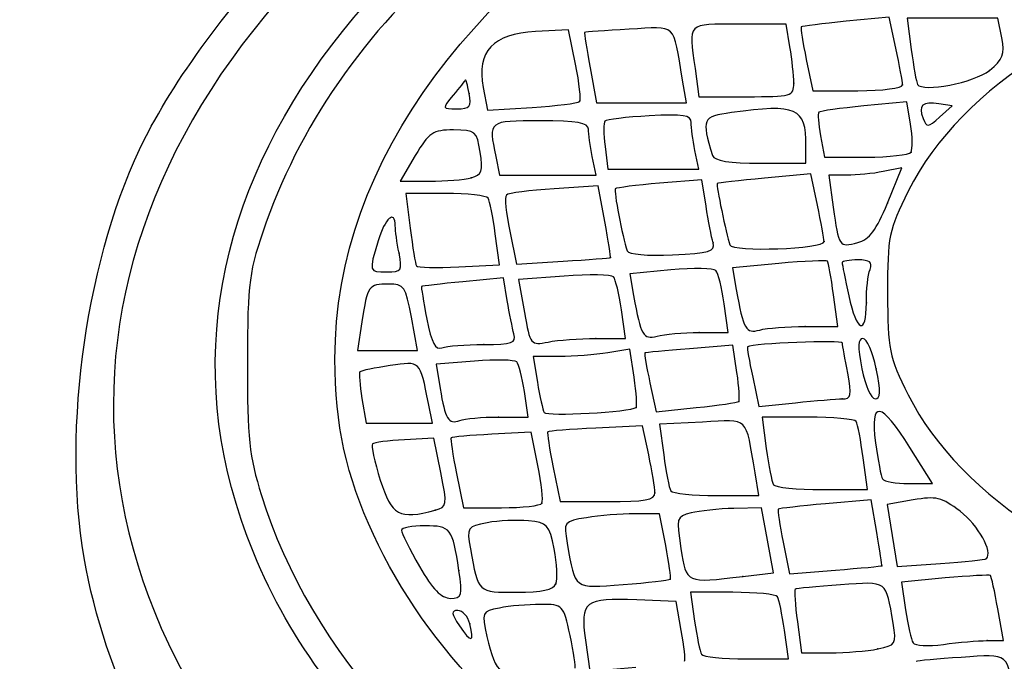
# Model space of a CAD drawing. Units: millimetres. Extents: x -81 to 291, y 0 to 204.
# Drawn here: x 227 to 232, y 194 to 198 of the extents above; entities that cross this region are included whole.
import ezdxf

# ---------------------------------------------------------------- set-up
doc = ezdxf.new("R2010")
doc.units = ezdxf.units.MM

# ---------------------------------------------------------------- blocks, each defined once
blk = doc.blocks.new('SE330')
at = {"color": 7, "linetype": 'Continuous'}
for p, q in [((230.6246, 194.5805), (230.4125, 194.589)), ((230.6532, 194.4237), (230.6246, 194.5805))]:
    blk.add_line(p, q, dxfattribs=at)
blk = doc.blocks.new('SE329')
blk.add_blockref('SE330', (0, 0))
blk = doc.blocks.new('SE332')
at = {"color": 7, "linetype": 'Continuous'}
for p, q in [((230.1346, 194.3711), (230.1577, 194.2027)), ((230.1577, 194.2027), (230.4077, 194.2245))]:
    blk.add_line(p, q, dxfattribs=at)
blk = doc.blocks.new('SE331')
blk.add_blockref('SE332', (0, 0))
blk = doc.blocks.new('SE342')
at = {"color": 7, "linetype": 'Continuous'}
for p, q in [((230.9315, 194.6295), (230.7027, 194.6295)), ((230.7027, 194.6295), (230.7252, 194.4744))]:
    blk.add_line(p, q, dxfattribs=at)
blk = doc.blocks.new('SE341')
blk.add_blockref('SE342', (0, 0))
blk = doc.blocks.new('SE344')
at = {"color": 7, "linetype": 'Continuous'}
for p, q in [((231.2335, 194.2702), (231.211, 194.4253)), ((231.0047, 194.2702), (231.2335, 194.2702))]:
    blk.add_line(p, q, dxfattribs=at)
blk = doc.blocks.new('SE343')
blk.add_blockref('SE344', (0, 0))
blk = doc.blocks.new('SE346')
at = {"color": 7, "linetype": 'Continuous'}
for p, q in [((231.281, 194.47), (231.3032, 194.3028)), ((231.3032, 194.3028), (231.4583, 194.3028))]:
    blk.add_line(p, q, dxfattribs=at)
blk = doc.blocks.new('SE345')
blk.add_blockref('SE346', (0, 0))
blk = doc.blocks.new('SE348')
at = {"color": 7, "linetype": 'Continuous'}
blk.add_point((231.7161, 194.3234), dxfattribs=at)
blk = doc.blocks.new('SE347')
blk.add_blockref('SE348', (0, 0))
blk = doc.blocks.new('SE350')
at = {"color": 7, "linetype": 'Continuous'}
for p, q in [((232.3967, 194.3682), (232.3656, 194.5397)), ((232.3077, 194.3682), (232.3967, 194.3682))]:
    blk.add_line(p, q, dxfattribs=at)
blk = doc.blocks.new('SE349')
blk.add_blockref('SE350', (0, 0))
blk = doc.blocks.new('SE352')
at = {"color": 7, "linetype": 'Continuous'}
for p, q in [((232.0807, 194.7069), (231.8443, 194.6849)), ((231.8443, 194.6849), (231.8668, 194.5347))]:
    blk.add_line(p, q, dxfattribs=at)
blk = doc.blocks.new('SE351')
blk.add_blockref('SE352', (0, 0))
blk = doc.blocks.new('SE354')
at = {"color": 7, "linetype": 'Continuous'}
blk.add_point((232.3077, 194.3682), dxfattribs=at)
blk = doc.blocks.new('SE353')
blk.add_blockref('SE354', (0, 0))
blk = doc.blocks.new('SE356')
at = {"color": 7, "linetype": 'Continuous'}
blk.add_point((229.5091, 194.4594), dxfattribs=at)
blk = doc.blocks.new('SE355')
blk.add_blockref('SE356', (0, 0))
blk = doc.blocks.new('SE432')
at = {"color": 7, "linetype": 'Continuous'}
blk.add_point((229.45, 194.7481), dxfattribs=at)
blk = doc.blocks.new('SE431')
blk.add_blockref('SE432', (0, 0))
blk = doc.blocks.new('SE434')
at = {"color": 7, "linetype": 'Continuous'}
blk.add_point((229.9751, 194.6758), dxfattribs=at)
blk = doc.blocks.new('SE433')
blk.add_blockref('SE434', (0, 0))
blk = doc.blocks.new('SE436')
at = {"color": 7, "linetype": 'Continuous'}
for p, q in [((230.5347, 195.0543), (230.4002, 195.0539)), ((230.5687, 194.8827), (230.5347, 195.0543))]:
    blk.add_line(p, q, dxfattribs=at)
blk = doc.blocks.new('SE435')
blk.add_blockref('SE436', (0, 0))
blk = doc.blocks.new('SE438')
at = {"color": 7, "linetype": 'Continuous'}
blk.add_point((230.5926, 194.7008), dxfattribs=at)
blk = doc.blocks.new('SE437')
blk.add_blockref('SE438', (0, 0))
blk = doc.blocks.new('SE444')
at = {"color": 7, "linetype": 'Continuous'}
for p, q in [((231.0878, 195.0869), (230.9381, 195.0831)), ((231.1197, 194.9111), (231.0878, 195.0869)), ((231.1516, 194.7352), (231.1197, 194.9111)), ((230.9863, 194.7153), (231.1516, 194.7352))]:
    blk.add_line(p, q, dxfattribs=at)
blk = doc.blocks.new('SE443')
blk.add_blockref('SE444', (0, 0))
blk = doc.blocks.new('SE446')
at = {"color": 7, "linetype": 'Continuous'}
blk.add_point((230.9863, 194.7153), dxfattribs=at)
blk = doc.blocks.new('SE445')
blk.add_blockref('SE446', (0, 0))
blk = doc.blocks.new('SE448')
at = {"color": 7, "linetype": 'Continuous'}
for p, q in [((231.6804, 195.1287), (231.4331, 195.1077)), ((231.7102, 194.9526), (231.6804, 195.1287))]:
    blk.add_line(p, q, dxfattribs=at)
blk = doc.blocks.new('SE447')
blk.add_blockref('SE448', (0, 0))
blk = doc.blocks.new('SE450')
at = {"color": 7, "linetype": 'Continuous'}
for p, q in [((231.2039, 194.8998), (231.2378, 194.7291)), ((231.2378, 194.7291), (231.4868, 194.7492))]:
    blk.add_line(p, q, dxfattribs=at)
blk = doc.blocks.new('SE449')
blk.add_blockref('SE450', (0, 0))
blk = doc.blocks.new('SE452')
at = {"color": 7, "linetype": 'Continuous'}
blk.add_point((231.7379, 194.773), dxfattribs=at)
blk = doc.blocks.new('SE451')
blk.add_blockref('SE452', (0, 0))
blk = doc.blocks.new('SE460')
at = {"color": 7, "linetype": 'Continuous'}
for p, q in [((231.9077, 195.1287), (231.7673, 195.1033)), ((231.7673, 195.1033), (231.7942, 194.9362)), ((231.7942, 194.9362), (231.8211, 194.7692)), ((231.8211, 194.7692), (232.0562, 194.7853))]:
    blk.add_line(p, q, dxfattribs=at)
blk = doc.blocks.new('SE459')
blk.add_blockref('SE460', (0, 0))
blk = doc.blocks.new('SE462')
at = {"color": 7, "linetype": 'Continuous'}
blk.add_point((232.3034, 194.8119), dxfattribs=at)
blk = doc.blocks.new('SE461')
blk.add_blockref('SE462', (0, 0))
blk = doc.blocks.new('SE468')
at = {"color": 7, "linetype": 'Continuous'}
for p, q in [((229.314, 195.4627), (229.1551, 195.4542)), ((229.3519, 195.2773), (229.314, 195.4627))]:
    blk.add_line(p, q, dxfattribs=at)
blk = doc.blocks.new('SE467')
blk.add_blockref('SE468', (0, 0))
blk = doc.blocks.new('SE470')
at = {"color": 7, "linetype": 'Continuous'}
blk.add_point((229.3213, 195.0735), dxfattribs=at)
blk = doc.blocks.new('SE469')
blk.add_blockref('SE470', (0, 0))
blk = doc.blocks.new('SE472')
at = {"color": 7, "linetype": 'Continuous'}
for p, q in [((229.8409, 195.4953), (229.6286, 195.4839)), ((229.8768, 195.3156), (229.8409, 195.4953))]:
    blk.add_line(p, q, dxfattribs=at)
blk = doc.blocks.new('SE471')
blk.add_blockref('SE472', (0, 0))
blk = doc.blocks.new('SE474')
at = {"color": 7, "linetype": 'Continuous'}
for p, q in [((229.4371, 195.2721), (229.4742, 195.0869)), ((229.4742, 195.0869), (229.6802, 195.0869))]:
    blk.add_line(p, q, dxfattribs=at)
blk = doc.blocks.new('SE473')
blk.add_blockref('SE474', (0, 0))
blk = doc.blocks.new('SE476')
at = {"color": 7, "linetype": 'Continuous'}
blk.add_point((229.8993, 195.1114), dxfattribs=at)
blk = doc.blocks.new('SE475')
blk.add_blockref('SE476', (0, 0))
blk = doc.blocks.new('SE480')
at = {"color": 7, "linetype": 'Continuous'}
for p, q in [((230.4432, 195.5292), (230.1911, 195.5168)), ((230.4769, 195.3718), (230.4432, 195.5292))]:
    blk.add_line(p, q, dxfattribs=at)
blk = doc.blocks.new('SE479')
blk.add_blockref('SE480', (0, 0))
blk = doc.blocks.new('SE482')
at = {"color": 7, "linetype": 'Continuous'}
for p, q in [((229.9598, 195.3047), (229.997, 195.1196)), ((229.997, 195.1196), (230.2538, 195.1196))]:
    blk.add_line(p, q, dxfattribs=at)
blk = doc.blocks.new('SE481')
blk.add_blockref('SE482', (0, 0))
blk = doc.blocks.new('SE484')
at = {"color": 7, "linetype": 'Continuous'}
blk.add_point((230.5107, 195.167), dxfattribs=at)
blk = doc.blocks.new('SE483')
blk.add_blockref('SE484', (0, 0))
blk = doc.blocks.new('SE488')
at = {"color": 7, "linetype": 'Continuous'}
for p, q in [((230.7675, 195.5497), (230.5357, 195.5387)), ((230.5357, 195.5387), (230.5578, 195.3719))]:
    blk.add_line(p, q, dxfattribs=at)
blk = doc.blocks.new('SE487')
blk.add_blockref('SE488', (0, 0))
blk = doc.blocks.new('SE490')
at = {"color": 7, "linetype": 'Continuous'}
for p, q in [((231.0734, 195.1523), (231.0523, 195.2748)), ((230.843, 195.1523), (231.0734, 195.1523))]:
    blk.add_line(p, q, dxfattribs=at)
blk = doc.blocks.new('SE489')
blk.add_blockref('SE490', (0, 0))
blk = doc.blocks.new('SE494')
at = {"color": 7, "linetype": 'Continuous'}
for p, q in [((231.3377, 195.577), (231.0903, 195.577)), ((231.0903, 195.577), (231.1129, 195.4074))]:
    blk.add_line(p, q, dxfattribs=at)
blk = doc.blocks.new('SE493')
blk.add_blockref('SE494', (0, 0))
blk = doc.blocks.new('SE496')
at = {"color": 7, "linetype": 'Continuous'}
for p, q in [((231.6603, 195.1849), (231.6372, 195.3565)), ((231.4141, 195.1849), (231.6603, 195.1849))]:
    blk.add_line(p, q, dxfattribs=at)
blk = doc.blocks.new('SE495')
blk.add_blockref('SE496', (0, 0))
blk = doc.blocks.new('SE498')
at = {"color": 7, "linetype": 'Continuous'}
for p, q in [((232.0115, 195.2176), (231.89, 195.4122)), ((231.8838, 195.2176), (232.0115, 195.2176))]:
    blk.add_line(p, q, dxfattribs=at)
blk = doc.blocks.new('SE497')
blk.add_blockref('SE498', (0, 0))
blk = doc.blocks.new('SE506')
at = {"color": 7, "linetype": 'Continuous'}
for p, q in [((228.9258, 195.6772), (228.9482, 195.5443)), ((229.307, 195.5443), (229.2857, 195.6505)), ((228.9482, 195.5443), (229.1276, 195.5443)), ((229.1276, 195.5443), (229.307, 195.5443))]:
    blk.add_line(p, q, dxfattribs=at)
blk = doc.blocks.new('SE505')
blk.add_blockref('SE506', (0, 0))
blk = doc.blocks.new('SE508')
at = {"color": 7, "linetype": 'Continuous'}
for p, q in [((229.8254, 195.577), (229.8045, 195.7159)), ((229.6643, 195.577), (229.8254, 195.577))]:
    blk.add_line(p, q, dxfattribs=at)
blk = doc.blocks.new('SE507')
blk.add_blockref('SE508', (0, 0))
blk = doc.blocks.new('SE510')
at = {"color": 7, "linetype": 'Continuous'}
for p, q in [((229.5352, 195.879), (229.3275, 195.8627)), ((229.3275, 195.8627), (229.3485, 195.7311))]:
    blk.add_line(p, q, dxfattribs=at)
blk = doc.blocks.new('SE509')
blk.add_blockref('SE510', (0, 0))
blk = doc.blocks.new('SE512')
at = {"color": 7, "linetype": 'Continuous'}
blk.add_point((229.6643, 195.577), dxfattribs=at)
blk = doc.blocks.new('SE511')
blk.add_blockref('SE512', (0, 0))
blk = doc.blocks.new('SE514')
at = {"color": 7, "linetype": 'Continuous'}
for p, q in [((230.3748, 195.9441), (230.2549, 195.9243)), ((230.3977, 195.7917), (230.3748, 195.9441))]:
    blk.add_line(p, q, dxfattribs=at)
blk = doc.blocks.new('SE513')
blk.add_blockref('SE514', (0, 0))
blk = doc.blocks.new('SE516')
at = {"color": 7, "linetype": 'Continuous'}
for p, q in [((229.9932, 195.9041), (229.8515, 195.9037)), ((229.8515, 195.9037), (229.8745, 195.7649))]:
    blk.add_line(p, q, dxfattribs=at)
blk = doc.blocks.new('SE515')
blk.add_blockref('SE516', (0, 0))
blk = doc.blocks.new('SE518')
at = {"color": 7, "linetype": 'Continuous'}
blk.add_point((230.4084, 195.629), dxfattribs=at)
blk = doc.blocks.new('SE517')
blk.add_blockref('SE518', (0, 0))
blk = doc.blocks.new('SE520')
at = {"color": 7, "linetype": 'Continuous'}
for p, q in [((230.932, 195.965), (230.6969, 195.9462)), ((230.954, 195.8185), (230.932, 195.965))]:
    blk.add_line(p, q, dxfattribs=at)
blk = doc.blocks.new('SE519')
blk.add_blockref('SE520', (0, 0))
blk = doc.blocks.new('SE522')
at = {"color": 7, "linetype": 'Continuous'}
for p, q in [((230.4835, 195.7622), (230.5169, 195.6051)), ((230.5169, 195.6051), (230.7343, 195.6278))]:
    blk.add_line(p, q, dxfattribs=at)
blk = doc.blocks.new('SE521')
blk.add_blockref('SE522', (0, 0))
blk = doc.blocks.new('SE524')
at = {"color": 7, "linetype": 'Continuous'}
blk.add_point((230.9639, 195.6612), dxfattribs=at)
blk = doc.blocks.new('SE523')
blk.add_blockref('SE524', (0, 0))
blk = doc.blocks.new('SE526')
at = {"color": 7, "linetype": 'Continuous'}
for p, q in [((231.0393, 195.7928), (231.0732, 195.6338)), ((231.0732, 195.6338), (231.2705, 195.6544))]:
    blk.add_line(p, q, dxfattribs=at)
blk = doc.blocks.new('SE525')
blk.add_blockref('SE526', (0, 0))
blk = doc.blocks.new('SE528')
at = {"color": 7, "linetype": 'Continuous'}
blk.add_point((231.5239, 195.675), dxfattribs=at)
blk = doc.blocks.new('SE527')
blk.add_blockref('SE528', (0, 0))
blk = doc.blocks.new('SE530')
at = {"color": 7, "linetype": 'Continuous'}
blk.add_point((231.7074, 195.8384), dxfattribs=at)
blk = doc.blocks.new('SE529')
blk.add_blockref('SE530', (0, 0))
blk = doc.blocks.new('SE532')
at = {"color": 7, "linetype": 'Continuous'}
for p, q in [((228.9256, 196.0916), (228.9024, 195.9364)), ((229.2254, 195.9364), (229.1928, 196.1161)), ((228.9024, 195.9364), (229.0639, 195.9364)), ((229.0639, 195.9364), (229.2254, 195.9364))]:
    blk.add_line(p, q, dxfattribs=at)
blk = doc.blocks.new('SE531')
blk.add_blockref('SE532', (0, 0))
blk = doc.blocks.new('SE534')
at = {"color": 7, "linetype": 'Continuous'}
for p, q in [((229.6907, 196.3299), (229.4718, 196.3084)), ((229.7115, 196.2067), (229.6907, 196.3299))]:
    blk.add_line(p, q, dxfattribs=at)
blk = doc.blocks.new('SE533')
blk.add_blockref('SE534', (0, 0))
blk = doc.blocks.new('SE536')
at = {"color": 7, "linetype": 'Continuous'}
blk.add_point((229.5844, 195.9691), dxfattribs=at)
blk = doc.blocks.new('SE535')
blk.add_blockref('SE536', (0, 0))
blk = doc.blocks.new('SE538')
at = {"color": 7, "linetype": 'Continuous'}
for p, q in [((230.3513, 196.0017), (230.3292, 196.1569)), ((230.1901, 196.0017), (230.3513, 196.0017))]:
    blk.add_line(p, q, dxfattribs=at)
blk = doc.blocks.new('SE537')
blk.add_blockref('SE538', (0, 0))
blk = doc.blocks.new('SE540')
at = {"color": 7, "linetype": 'Continuous'}
for p, q in [((230.0188, 196.3387), (229.7719, 196.32)), ((229.7719, 196.32), (229.8042, 196.1416))]:
    blk.add_line(p, q, dxfattribs=at)
blk = doc.blocks.new('SE539')
blk.add_blockref('SE540', (0, 0))
blk = doc.blocks.new('SE542')
at = {"color": 7, "linetype": 'Continuous'}
blk.add_point((230.1901, 196.0017), dxfattribs=at)
blk = doc.blocks.new('SE541')
blk.add_blockref('SE542', (0, 0))
blk = doc.blocks.new('SE550')
at = {"color": 7, "linetype": 'Continuous'}
for p, q in [((230.9067, 196.0344), (230.8846, 196.1896)), ((230.7496, 196.034), (230.9067, 196.0344))]:
    blk.add_line(p, q, dxfattribs=at)
blk = doc.blocks.new('SE549')
blk.add_blockref('SE550', (0, 0))
blk = doc.blocks.new('SE552')
at = {"color": 7, "linetype": 'Continuous'}
for p, q in [((230.5968, 196.3719), (230.3746, 196.3512)), ((230.3746, 196.3512), (230.3954, 196.2336))]:
    blk.add_line(p, q, dxfattribs=at)
blk = doc.blocks.new('SE551')
blk.add_blockref('SE552', (0, 0))
blk = doc.blocks.new('SE554')
at = {"color": 7, "linetype": 'Continuous'}
blk.add_point((230.7496, 196.034), dxfattribs=at)
blk = doc.blocks.new('SE553')
blk.add_blockref('SE554', (0, 0))
blk = doc.blocks.new('SE556')
at = {"color": 7, "linetype": 'Continuous'}
for p, q in [((231.4992, 196.0671), (231.4766, 196.238)), ((231.3235, 196.0666), (231.4992, 196.0671))]:
    blk.add_line(p, q, dxfattribs=at)
blk = doc.blocks.new('SE555')
blk.add_blockref('SE556', (0, 0))
blk = doc.blocks.new('SE558')
at = {"color": 7, "linetype": 'Continuous'}
for p, q in [((231.1814, 196.4071), (230.9299, 196.3843)), ((230.9299, 196.3843), (230.9507, 196.2665))]:
    blk.add_line(p, q, dxfattribs=at)
blk = doc.blocks.new('SE557')
blk.add_blockref('SE558', (0, 0))
blk = doc.blocks.new('SE560')
at = {"color": 7, "linetype": 'Continuous'}
blk.add_point((231.3235, 196.0666), dxfattribs=at)
blk = doc.blocks.new('SE559')
blk.add_blockref('SE560', (0, 0))
blk = doc.blocks.new('SE562')
at = {"color": 7, "linetype": 'Continuous'}
blk.add_point((231.6542, 196.1951), dxfattribs=at)
blk = doc.blocks.new('SE561')
blk.add_blockref('SE562', (0, 0))
blk = doc.blocks.new('SE564')
at = {"color": 7, "linetype": 'Continuous'}
blk.add_point((229.1262, 196.4632), dxfattribs=at)
blk = doc.blocks.new('SE563')
blk.add_blockref('SE564', (0, 0))
blk = doc.blocks.new('SE566')
at = {"color": 7, "linetype": 'Continuous'}
for p, q in [((229.3778, 196.7858), (229.1636, 196.7858)), ((229.1636, 196.7858), (229.187, 196.598))]:
    blk.add_line(p, q, dxfattribs=at)
blk = doc.blocks.new('SE565')
blk.add_blockref('SE566', (0, 0))
blk = doc.blocks.new('SE568')
at = {"color": 7, "linetype": 'Continuous'}
for p, q in [((229.6689, 196.3997), (229.6468, 196.5664)), ((229.4495, 196.3886), (229.6689, 196.3997))]:
    blk.add_line(p, q, dxfattribs=at)
blk = doc.blocks.new('SE567')
blk.add_blockref('SE568', (0, 0))
blk = doc.blocks.new('SE570')
at = {"color": 7, "linetype": 'Continuous'}
for p, q in [((230.2043, 196.8263), (229.9649, 196.8109)), ((230.2395, 196.6345), (230.2043, 196.8263))]:
    blk.add_line(p, q, dxfattribs=at)
blk = doc.blocks.new('SE569')
blk.add_blockref('SE570', (0, 0))
blk = doc.blocks.new('SE572')
at = {"color": 7, "linetype": 'Continuous'}
for p, q in [((229.725, 196.5811), (229.7618, 196.4038)), ((229.7618, 196.4038), (230.0137, 196.4192))]:
    blk.add_line(p, q, dxfattribs=at)
blk = doc.blocks.new('SE571')
blk.add_blockref('SE572', (0, 0))
blk = doc.blocks.new('SE574')
at = {"color": 7, "linetype": 'Continuous'}
blk.add_point((230.2702, 196.4387), dxfattribs=at)
blk = doc.blocks.new('SE573')
blk.add_blockref('SE574', (0, 0))
blk = doc.blocks.new('SE580')
at = {"color": 7, "linetype": 'Continuous'}
for p, q in [((230.7648, 196.86), (230.5359, 196.8409)), ((230.7872, 196.7168), (230.7648, 196.86))]:
    blk.add_line(p, q, dxfattribs=at)
blk = doc.blocks.new('SE579')
blk.add_blockref('SE580', (0, 0))
blk = doc.blocks.new('SE582')
at = {"color": 7, "linetype": 'Continuous'}
blk.add_point((230.8248, 196.519), dxfattribs=at)
blk = doc.blocks.new('SE581')
blk.add_blockref('SE582', (0, 0))
blk = doc.blocks.new('SE584')
at = {"color": 7, "linetype": 'Continuous'}
for p, q in [((231.3532, 196.8909), (231.1035, 196.8678)), ((231.3893, 196.7224), (231.3532, 196.8909))]:
    blk.add_line(p, q, dxfattribs=at)
blk = doc.blocks.new('SE583')
blk.add_blockref('SE584', (0, 0))
blk = doc.blocks.new('SE586')
at = {"color": 7, "linetype": 'Continuous'}
blk.add_point((231.4255, 196.5254), dxfattribs=at)
blk = doc.blocks.new('SE585')
blk.add_blockref('SE586', (0, 0))
blk = doc.blocks.new('SE588')
at = {"color": 7, "linetype": 'Continuous'}
for p, q in [((231.8459, 196.9238), (231.7459, 196.9038)), ((231.7683, 196.733), (231.8459, 196.9238))]:
    blk.add_line(p, q, dxfattribs=at)
blk = doc.blocks.new('SE587')
blk.add_blockref('SE588', (0, 0))
blk = doc.blocks.new('SE590')
at = {"color": 7, "linetype": 'Continuous'}
for p, q in [((231.549, 196.8838), (231.452, 196.8838)), ((231.452, 196.8838), (231.4752, 196.7123))]:
    blk.add_line(p, q, dxfattribs=at)
blk = doc.blocks.new('SE589')
blk.add_blockref('SE590', (0, 0))
blk = doc.blocks.new('SE592')
at = {"color": 7, "linetype": 'Continuous'}
blk.add_point((231.7683, 196.733), dxfattribs=at)
blk = doc.blocks.new('SE591')
blk.add_blockref('SE592', (0, 0))
blk = doc.blocks.new('SE608')
at = {"color": 7, "linetype": 'Continuous'}
for p, q in [((229.2139, 196.99), (229.1319, 196.8512)), ((229.1319, 196.8512), (229.2904, 196.8516))]:
    blk.add_line(p, q, dxfattribs=at)
blk = doc.blocks.new('SE607')
blk.add_blockref('SE608', (0, 0))
blk = doc.blocks.new('SE610')
at = {"color": 7, "linetype": 'Continuous'}
blk.add_point((229.5169, 196.8703), dxfattribs=at)
blk = doc.blocks.new('SE609')
blk.add_blockref('SE610', (0, 0))
blk = doc.blocks.new('SE614')
at = {"color": 7, "linetype": 'Continuous'}
for p, q in [((229.649, 196.9859), (229.6694, 196.8838)), ((230.1921, 196.8838), (230.1717, 196.9859)), ((229.6694, 196.8838), (229.9308, 196.8838)), ((229.9308, 196.8838), (230.1921, 196.8838))]:
    blk.add_line(p, q, dxfattribs=at)
blk = doc.blocks.new('SE613')
blk.add_blockref('SE614', (0, 0))
blk = doc.blocks.new('SE616')
at = {"color": 7, "linetype": 'Continuous'}
for p, q in [((230.2412, 197.039), (230.2565, 196.9165)), ((230.7476, 196.9165), (230.7271, 197.0186)), ((230.7271, 197.0186), (230.7271, 197.0186)), ((230.2565, 196.9165), (230.502, 196.9165)), ((230.502, 196.9165), (230.7476, 196.9165))]:
    blk.add_line(p, q, dxfattribs=at)
blk = doc.blocks.new('SE615')
blk.add_blockref('SE616', (0, 0))
blk = doc.blocks.new('SE618')
at = {"color": 7, "linetype": 'Continuous'}
for p, q in [((231.3275, 196.9492), (231.3275, 197.0445)), ((231.0814, 196.9492), (231.3275, 196.9492))]:
    blk.add_line(p, q, dxfattribs=at)
blk = doc.blocks.new('SE617')
blk.add_blockref('SE618', (0, 0))
blk = doc.blocks.new('SE620')
at = {"color": 7, "linetype": 'Continuous'}
for p, q in [((231.8734, 197.2816), (231.6413, 197.2587)), ((231.8932, 197.1593), (231.8734, 197.2816))]:
    blk.add_line(p, q, dxfattribs=at)
blk = doc.blocks.new('SE619')
blk.add_blockref('SE620', (0, 0))
blk = doc.blocks.new('SE622')
at = {"color": 7, "linetype": 'Continuous'}
for p, q in [((231.4067, 197.0977), (231.4284, 196.9819)), ((231.4284, 196.9819), (231.6537, 196.9819))]:
    blk.add_line(p, q, dxfattribs=at)
blk = doc.blocks.new('SE621')
blk.add_blockref('SE622', (0, 0))
blk = doc.blocks.new('SE624')
at = {"color": 7, "linetype": 'Continuous'}
blk.add_point((231.8961, 197.0094), dxfattribs=at)
blk = doc.blocks.new('SE623')
blk.add_blockref('SE624', (0, 0))
blk = doc.blocks.new('SE626')
at = {"color": 7, "linetype": 'Continuous'}
for p, q in [((232.1192, 197.2596), (232.0472, 197.2704)), ((232.0507, 197.1979), (232.1192, 197.2596))]:
    blk.add_line(p, q, dxfattribs=at)
blk = doc.blocks.new('SE625')
blk.add_blockref('SE626', (0, 0))
blk = doc.blocks.new('SE628')
at = {"color": 7, "linetype": 'Continuous'}
blk.add_point((229.5056, 197.3263), dxfattribs=at)
blk = doc.blocks.new('SE627')
blk.add_blockref('SE628', (0, 0))
blk = doc.blocks.new('SE630')
at = {"color": 7, "linetype": 'Continuous'}
for p, q in [((230.0437, 197.6709), (229.864, 197.6613)), ((230.0812, 197.4843), (230.0437, 197.6709))]:
    blk.add_line(p, q, dxfattribs=at)
blk = doc.blocks.new('SE629')
blk.add_blockref('SE630', (0, 0))
blk = doc.blocks.new('SE632')
at = {"color": 7, "linetype": 'Continuous'}
for p, q in [((229.5815, 197.3588), (229.6047, 197.2352)), ((229.6047, 197.2352), (229.8459, 197.2507))]:
    blk.add_line(p, q, dxfattribs=at)
blk = doc.blocks.new('SE631')
blk.add_blockref('SE632', (0, 0))
blk = doc.blocks.new('SE634')
at = {"color": 7, "linetype": 'Continuous'}
blk.add_point((230.1029, 197.2819), dxfattribs=at)
blk = doc.blocks.new('SE633')
blk.add_blockref('SE634', (0, 0))
blk = doc.blocks.new('SE644')
at = {"color": 7, "linetype": 'Continuous'}
for p, q in [((230.1604, 197.4638), (230.1949, 197.2759)), ((230.6813, 197.2759), (230.6602, 197.3984)), ((230.1949, 197.2759), (230.4381, 197.2759)), ((230.4381, 197.2759), (230.6813, 197.2759))]:
    blk.add_line(p, q, dxfattribs=at)
blk = doc.blocks.new('SE643')
blk.add_blockref('SE644', (0, 0))
blk = doc.blocks.new('SE646')
at = {"color": 7, "linetype": 'Continuous'}
for p, q in [((231.2209, 197.7006), (230.9638, 197.7006)), ((231.2412, 197.5781), (231.2209, 197.7006))]:
    blk.add_line(p, q, dxfattribs=at)
blk = doc.blocks.new('SE645')
blk.add_blockref('SE646', (0, 0))
blk = doc.blocks.new('SE648')
at = {"color": 7, "linetype": 'Continuous'}
for p, q in [((230.7275, 197.4602), (230.7483, 197.3086)), ((230.7483, 197.3086), (231.0052, 197.3086))]:
    blk.add_line(p, q, dxfattribs=at)
blk = doc.blocks.new('SE647')
blk.add_blockref('SE648', (0, 0))
blk = doc.blocks.new('SE650')
at = {"color": 7, "linetype": 'Continuous'}
blk.add_point((231.2618, 197.3821), dxfattribs=at)
blk = doc.blocks.new('SE649')
blk.add_blockref('SE650', (0, 0))
blk = doc.blocks.new('SE652')
at = {"color": 7, "linetype": 'Continuous'}
for p, q in [((231.7782, 197.7393), (231.5446, 197.7163)), ((231.8142, 197.5713), (231.7782, 197.7393))]:
    blk.add_line(p, q, dxfattribs=at)
blk = doc.blocks.new('SE651')
blk.add_blockref('SE652', (0, 0))
blk = doc.blocks.new('SE654')
at = {"color": 7, "linetype": 'Continuous'}
for p, q in [((231.3295, 197.5094), (231.3656, 197.3412)), ((231.3656, 197.3412), (231.6079, 197.3412))]:
    blk.add_line(p, q, dxfattribs=at)
blk = doc.blocks.new('SE653')
blk.add_blockref('SE654', (0, 0))
blk = doc.blocks.new('SE656')
at = {"color": 7, "linetype": 'Continuous'}
blk.add_point((231.8502, 197.3723), dxfattribs=at)
blk = doc.blocks.new('SE655')
blk.add_blockref('SE656', (0, 0))
blk = doc.blocks.new('SE658')
at = {"color": 7, "linetype": 'Continuous'}
for p, q in [((232.1196, 197.7333), (231.8745, 197.7333)), ((231.8745, 197.7333), (231.897, 197.5636)), ((232.3648, 197.7333), (232.1196, 197.7333)), ((232.3863, 197.6271), (232.3648, 197.7333))]:
    blk.add_line(p, q, dxfattribs=at)
blk = doc.blocks.new('SE657')
blk.add_blockref('SE658', (0, 0))
blk = doc.blocks.new('SE660')
at = {"color": 7, "linetype": 'Continuous'}
blk.add_point((232.32, 197.4503), dxfattribs=at)
blk = doc.blocks.new('SE659')
blk.add_blockref('SE660', (0, 0))

msp = doc.modelspace()

# ---------------------------------------------------------------- linework, layer by layer
at = {"color": 7, "linetype": 'Continuous'}
for points in [[(228.7796, 195.8903), (228.7761, 198.0662), (231.9139, 199.8311), (235.248, 199.5286)], [(228.272, 195.0236), (227.6489, 196.8557), (229.1552, 198.73), (231.8802, 199.5133)], [(229.1888, 198.5029), (227.2405, 196.9806), (227.0451, 194.8626), (228.7006, 193.2123)], [(227.7515, 197.0826), (227.9276, 197.4307), (228.2508, 197.8613), (228.5891, 198.1984)], [(229.4843, 198.1301), (228.9784, 197.7087), (228.6078, 197.1921), (228.4082, 196.6297)], [(233.7884, 197.9787), (232.8902, 197.8184), (232.1691, 197.3719), (231.881, 196.7977)], [(230.3708, 197.6735), (230.2411, 197.6664), (230.1329, 197.6586), (230.1304, 197.6561)], [(230.6602, 197.3984), (230.6057, 197.7152), (230.6345, 197.6878), (230.3708, 197.6735)], [(230.9638, 197.7006), (230.6803, 197.7006), (230.6928, 197.7133), (230.7275, 197.4602)], [(231.3023, 197.6854), (231.2974, 197.681), (231.3097, 197.6018), (231.3295, 197.5094)], [(231.5446, 197.7163), (231.4162, 197.7036), (231.3071, 197.6897), (231.3023, 197.6854)], [(229.864, 197.6613), (229.6343, 197.6489), (229.545, 197.5533), (229.5815, 197.3588)], [(230.1304, 197.6561), (230.1279, 197.6536), (230.1414, 197.5671), (230.1604, 197.4638)], [(232.32, 197.4503), (232.3942, 197.51), (232.4045, 197.5374), (232.3863, 197.6271)], [(231.2618, 197.3821), (231.2616, 197.4225), (231.2523, 197.5107), (231.2412, 197.5781)], [(231.8502, 197.3723), (231.8502, 197.3894), (231.834, 197.4789), (231.8142, 197.5713)], [(231.897, 197.5636), (231.9093, 197.4703), (231.9247, 197.3856), (231.931, 197.3753)], [(230.1029, 197.2819), (230.1115, 197.2906), (230.1018, 197.3817), (230.0812, 197.4843)], [(231.931, 197.3753), (231.9586, 197.3307), (232.2382, 197.3846), (232.32, 197.4503)], [(229.4853, 197.3998), (229.4829, 197.3945), (229.453, 197.3572), (229.419, 197.3167)], [(229.5056, 197.3263), (229.4969, 197.372), (229.4877, 197.405), (229.4853, 197.3998)], [(233.806, 197.4465), (232.6961, 197.1438), (232.26, 196.3167), (232.8646, 195.6607)], [(231.0052, 197.3086), (231.25, 197.3086), (231.2621, 197.312), (231.2618, 197.3821)], [(231.6079, 197.3412), (231.7412, 197.3412), (231.8502, 197.3552), (231.8502, 197.3723)], [(229.419, 197.3167), (229.3574, 197.2436), (229.3575, 197.2432), (229.4393, 197.2432)], [(229.4393, 197.2432), (229.5097, 197.2432), (229.5192, 197.2551), (229.5056, 197.3263)], [(229.8459, 197.2507), (229.9786, 197.2592), (230.0942, 197.2733), (230.1029, 197.2819)], [(231.3275, 197.0445), (231.3275, 197.2498), (231.2791, 197.2712), (230.9241, 197.2225)], [(231.6413, 197.2587), (231.5136, 197.2462), (231.4037, 197.2309), (231.3971, 197.2248)], [(232.0472, 197.2704), (231.9578, 197.2838), (231.9341, 197.2619), (231.9612, 197.1912)], [(230.4798, 197.2051), (230.355, 197.1981), (230.2468, 197.1854), (230.2394, 197.1769)], [(230.7067, 197.1693), (230.7067, 197.2089), (230.6646, 197.2156), (230.4798, 197.2051)], [(230.9241, 197.2225), (230.7651, 197.2007), (230.7608, 197.191), (230.8228, 196.99)], [(231.3971, 197.2248), (231.3904, 197.2186), (231.3947, 197.1615), (231.4067, 197.0977)], [(231.9612, 197.1912), (231.9805, 197.1408), (231.9878, 197.1414), (232.0507, 197.1979)], [(229.8899, 197.1779), (229.6077, 197.1779), (229.6102, 197.1799), (229.649, 196.9859)], [(230.1513, 197.133), (230.1513, 197.1673), (230.0899, 197.1779), (229.8899, 197.1779)], [(230.1717, 196.9859), (230.1605, 197.0421), (230.1513, 197.1083), (230.1513, 197.133)], [(230.2394, 197.1769), (230.232, 197.1685), (230.2328, 197.1064), (230.2412, 197.039)], [(230.7271, 197.0186), (230.7159, 197.0748), (230.7067, 197.1426), (230.7067, 197.1693)], [(231.8961, 197.0094), (231.9054, 197.0246), (231.9042, 197.092), (231.8932, 197.1593)], [(227.4229, 194.8164), (227.3012, 195.5143), (227.439, 196.4648), (227.7515, 197.0826)], [(229.4208, 197.1289), (229.3085, 197.1289), (229.2876, 197.1149), (229.2139, 196.99)], [(229.5653, 197.0087), (229.5468, 197.1228), (229.5395, 197.1289), (229.4208, 197.1289)], [(229.5169, 196.8703), (229.575, 196.8859), (229.582, 196.9059), (229.5653, 197.0087)], [(230.8228, 196.99), (230.8314, 196.9621), (230.9131, 196.9492), (231.0814, 196.9492)], [(231.6537, 196.9819), (231.7776, 196.9819), (231.8867, 196.9943), (231.8961, 197.0094)], [(229.2904, 196.8516), (229.3775, 196.8519), (229.4795, 196.8603), (229.5169, 196.8703)], [(231.1035, 196.8678), (230.9661, 196.855), (230.8509, 196.842), (230.8474, 196.8388)], [(231.7459, 196.9038), (231.691, 196.8928), (231.6024, 196.8838), (231.549, 196.8838)], [(230.5359, 196.8409), (230.4099, 196.8303), (230.3021, 196.8169), (230.2963, 196.811)], [(230.8474, 196.8388), (230.8408, 196.8328), (230.8961, 196.5653), (230.9157, 196.5081)], [(229.6083, 196.7595), (229.5994, 196.774), (229.4957, 196.7858), (229.3778, 196.7858)], [(229.6468, 196.5664), (229.6346, 196.6581), (229.6173, 196.7449), (229.6083, 196.7595)], [(229.7068, 196.777), (229.6966, 196.7667), (229.7048, 196.6786), (229.725, 196.5811)], [(229.9649, 196.8109), (229.8332, 196.8025), (229.7171, 196.7872), (229.7068, 196.777)], [(230.2963, 196.811), (230.2865, 196.8013), (230.3342, 196.5515), (230.3603, 196.4755)], [(231.881, 196.7977), (231.7751, 196.5866), (231.7686, 196.5543), (231.769, 196.2468)], [(230.8248, 196.519), (230.8164, 196.549), (230.7994, 196.638), (230.7872, 196.7168)], [(231.4255, 196.5254), (231.4255, 196.5411), (231.4092, 196.6297), (231.3893, 196.7224)], [(231.4752, 196.7123), (231.5043, 196.4963), (231.5066, 196.4929), (231.6073, 196.5199)], [(231.6073, 196.5199), (231.6707, 196.5368), (231.7094, 196.5881), (231.7683, 196.733)], [(229.1058, 196.6102), (229.1058, 196.7008), (229.0498, 196.6517), (229.013, 196.5288)], [(228.4082, 196.6297), (228.3131, 196.3618), (228.307, 196.3165), (228.3062, 195.871)], [(229.1262, 196.4632), (229.115, 196.5194), (229.1058, 196.5855), (229.1058, 196.6102)], [(230.2702, 196.4387), (230.2727, 196.441), (230.2589, 196.5291), (230.2395, 196.6345)], [(229.187, 196.598), (229.1999, 196.4947), (229.2148, 196.4028), (229.2202, 196.3938)], [(229.013, 196.5288), (228.9626, 196.3606), (228.9624, 196.3611), (229.0609, 196.3611)], [(230.6058, 196.4537), (230.8059, 196.463), (230.8378, 196.4725), (230.8248, 196.519)], [(230.9157, 196.5081), (230.9295, 196.4679), (231.4255, 196.4848), (231.4255, 196.5254)], [(229.0609, 196.3611), (229.1395, 196.3611), (229.145, 196.3696), (229.1262, 196.4632)], [(230.0137, 196.4192), (230.1523, 196.4277), (230.2677, 196.4365), (230.2702, 196.4387)], [(230.3603, 196.4755), (230.3669, 196.4564), (230.4688, 196.4473), (230.6058, 196.4537)], [(229.2202, 196.3938), (229.2257, 196.3848), (229.3288, 196.3824), (229.4495, 196.3886)], [(231.4434, 196.4194), (231.4377, 196.4251), (231.3198, 196.4196), (231.1814, 196.4071)], [(231.4766, 196.238), (231.4641, 196.332), (231.4492, 196.4136), (231.4434, 196.4194)], [(231.6087, 196.4265), (231.5618, 196.4265), (231.5235, 196.4198), (231.5235, 196.4117)], [(231.5235, 196.4117), (231.5235, 196.4036), (231.5394, 196.3228), (231.5589, 196.232)], [(231.674, 196.3748), (231.689, 196.4138), (231.6729, 196.4265), (231.6087, 196.4265)], [(230.2863, 196.3348), (230.275, 196.3473), (230.1546, 196.349), (230.0188, 196.3387)], [(230.3292, 196.1569), (230.317, 196.2423), (230.2977, 196.3223), (230.2863, 196.3348)], [(230.8407, 196.3687), (230.8287, 196.3819), (230.719, 196.3833), (230.5968, 196.3719)], [(230.8846, 196.1896), (230.8724, 196.2749), (230.8526, 196.3555), (230.8407, 196.3687)], [(231.6542, 196.1951), (231.6542, 196.2655), (231.6631, 196.3463), (231.674, 196.3748)], [(229.0696, 196.2958), (228.9604, 196.2958), (228.955, 196.2882), (228.9256, 196.0916)], [(229.1928, 196.1161), (229.1626, 196.2829), (229.1537, 196.2958), (229.0696, 196.2958)], [(229.2476, 196.2831), (229.2448, 196.2811), (229.2579, 196.2015), (229.2768, 196.1062)], [(229.4718, 196.3084), (229.3514, 196.2965), (229.2505, 196.2852), (229.2476, 196.2831)], [(230.3954, 196.2336), (230.4338, 196.0164), (230.4465, 195.9944), (230.522, 196.0146)], [(230.9507, 196.2665), (230.9892, 196.049), (231.0019, 196.027), (231.0774, 196.0473)], [(231.5589, 196.232), (231.601, 196.0358), (231.6542, 196.0152), (231.6542, 196.1951)], [(231.769, 196.2468), (231.7694, 195.9405), (231.7764, 195.906), (231.8813, 195.6961)], [(229.748, 196.0262), (229.7393, 196.0577), (229.7229, 196.1389), (229.7115, 196.2067)], [(229.8042, 196.1416), (229.8359, 195.9667), (229.8384, 195.9637), (229.9327, 195.9825)], [(229.2768, 196.1062), (229.3024, 195.9771), (229.3232, 195.9376), (229.3582, 195.951)], [(231.0774, 196.0473), (231.1161, 196.0577), (231.2269, 196.0664), (231.3235, 196.0666)], [(229.5844, 195.9691), (229.7393, 195.9691), (229.7615, 195.9768), (229.748, 196.0262)], [(230.522, 196.0146), (230.5607, 196.025), (230.6631, 196.0337), (230.7496, 196.034)], [(229.3582, 195.951), (229.3841, 195.9609), (229.4859, 195.9691), (229.5844, 195.9691)], [(229.9327, 195.9825), (229.9855, 195.9931), (230.1014, 196.0017), (230.1901, 196.0017)], [(231.5249, 195.9768), (231.5238, 195.9952), (231.0397, 195.9755), (231.0112, 195.9559)], [(231.5532, 195.8139), (231.5384, 195.8902), (231.5257, 195.9636), (231.5249, 195.9768)], [(231.6361, 196.0017), (231.6081, 196.0017), (231.6067, 195.959), (231.6305, 195.8384)], [(231.7074, 195.8384), (231.689, 195.9282), (231.6569, 196.0017), (231.6361, 196.0017)], [(230.2549, 195.9243), (230.1889, 195.9134), (230.0712, 195.9043), (229.9932, 195.9041)], [(230.4558, 195.9233), (230.4526, 195.921), (230.465, 195.8486), (230.4835, 195.7622)], [(230.6969, 195.9462), (230.5675, 195.9358), (230.459, 195.9255), (230.4558, 195.9233)], [(231.0112, 195.9559), (231.008, 195.9537), (231.0206, 195.8803), (231.0393, 195.7928)], [(228.3062, 195.871), (228.3055, 195.464), (228.3161, 195.363), (228.3819, 195.1537)], [(228.9877, 194.9414), (228.8399, 195.2612), (228.7802, 195.5337), (228.7796, 195.8903)], [(229.0781, 195.8549), (228.9945, 195.8424), (228.921, 195.8273), (228.9147, 195.8212)], [(229.2857, 195.6505), (229.2386, 195.8846), (229.2437, 195.8795), (229.0781, 195.8549)], [(229.7632, 195.875), (229.7521, 195.8862), (229.6495, 195.888), (229.5352, 195.879)], [(229.8045, 195.7159), (229.793, 195.7922), (229.7744, 195.8638), (229.7632, 195.875)], [(228.9147, 195.8212), (228.9085, 195.8151), (228.9134, 195.7503), (228.9258, 195.6772)], [(230.9639, 195.6612), (230.9705, 195.6671), (230.9661, 195.7379), (230.954, 195.8185)], [(231.5239, 195.675), (231.5724, 195.675), (231.5764, 195.6939), (231.5532, 195.8139)], [(231.6305, 195.8384), (231.6483, 195.7485), (231.6804, 195.675), (231.7019, 195.675)], [(231.7019, 195.675), (231.7314, 195.675), (231.7327, 195.7149), (231.7074, 195.8384)], [(229.8745, 195.7649), (229.8871, 195.6885), (229.904, 195.615), (229.912, 195.6015)], [(230.4084, 195.629), (230.4151, 195.6347), (230.4103, 195.7079), (230.3977, 195.7917)], [(229.3485, 195.7311), (229.3749, 195.5662), (229.3941, 195.5351), (229.4549, 195.5584)], [(231.8813, 195.6961), (232.1594, 195.1395), (232.9015, 194.6691), (233.741, 194.5171)], [(230.7343, 195.6278), (230.8539, 195.6402), (230.9572, 195.6553), (230.9639, 195.6612)], [(231.2705, 195.6544), (231.379, 195.6657), (231.493, 195.675), (231.5239, 195.675)], [(231.89, 195.4122), (231.7332, 195.6633), (231.6723, 195.6718), (231.7039, 195.4381)], [(229.912, 195.6015), (229.9251, 195.5793), (230.3796, 195.6045), (230.4084, 195.629)], [(231.0523, 195.2748), (230.9982, 195.5891), (231.0263, 195.5619), (230.7675, 195.5497)], [(229.4549, 195.5584), (229.4815, 195.5686), (229.5757, 195.577), (229.6643, 195.577)], [(231.5995, 195.5525), (231.5915, 195.566), (231.4737, 195.577), (231.3377, 195.577)], [(231.6372, 195.3565), (231.6244, 195.4508), (231.6075, 195.539), (231.5995, 195.5525)], [(229.6286, 195.4839), (229.5118, 195.4777), (229.4125, 195.4691), (229.408, 195.4649)], [(229.9308, 195.4972), (229.9263, 195.4932), (229.9393, 195.4066), (229.9598, 195.3047)], [(230.1911, 195.5168), (230.0524, 195.5101), (229.9353, 195.5012), (229.9308, 195.4972)], [(228.9821, 195.4315), (228.9743, 195.4237), (228.9936, 195.3356), (229.025, 195.2358)], [(229.1551, 195.4542), (229.0677, 195.4495), (228.9899, 195.4393), (228.9821, 195.4315)], [(229.408, 195.4649), (229.4035, 195.4607), (229.4166, 195.3739), (229.4371, 195.2721)], [(231.7039, 195.4381), (231.7166, 195.3438), (231.7335, 195.2556), (231.7415, 195.2421)], [(231.1129, 195.4074), (231.1252, 195.3141), (231.1427, 195.2258), (231.1517, 195.2113)], [(230.5107, 195.167), (230.5107, 195.1931), (230.4955, 195.2852), (230.4769, 195.3718)], [(230.5578, 195.3719), (230.57, 195.2801), (230.5873, 195.1932), (230.5963, 195.1787)], [(229.3213, 195.0735), (229.3865, 195.091), (229.388, 195.1008), (229.3519, 195.2773)], [(229.8993, 195.1114), (229.9066, 195.1249), (229.8965, 195.2168), (229.8768, 195.3156)], [(229.025, 195.2358), (229.0851, 195.0447), (229.1275, 195.0215), (229.3213, 195.0735)], [(231.7415, 195.2421), (231.7495, 195.2286), (231.8135, 195.2176), (231.8838, 195.2176)], [(230.2538, 195.1196), (230.4565, 195.1196), (230.5107, 195.1296), (230.5107, 195.167)], [(230.5963, 195.1787), (230.6052, 195.1641), (230.7162, 195.1523), (230.843, 195.1523)], [(231.1517, 195.2113), (231.1606, 195.1968), (231.2787, 195.1849), (231.4141, 195.1849)], [(228.3819, 195.1537), (228.6483, 194.3054), (229.3311, 193.549), (230.3406, 192.9839)], [(229.6802, 195.0869), (229.7934, 195.0869), (229.892, 195.098), (229.8993, 195.1114)], [(231.4331, 195.1077), (231.2971, 195.0962), (231.1822, 195.0832), (231.1779, 195.0787)], [(232.162, 195.0673), (232.0621, 195.1435), (232.031, 195.151), (231.9077, 195.1287)], [(230.4002, 195.0539), (230.3262, 195.0537), (230.2093, 195.0442), (230.1404, 195.0329)], [(230.706, 195.0586), (230.6263, 195.0386), (230.6245, 195.0324), (230.6513, 194.8664)], [(230.9381, 195.0831), (230.8558, 195.0809), (230.7513, 195.0699), (230.706, 195.0586)], [(231.1779, 195.0787), (231.1736, 195.0743), (231.1853, 194.9938), (231.2039, 194.8998)], [(232.3034, 194.8119), (232.3414, 194.8453), (232.2598, 194.9927), (232.162, 195.0673)], [(229.1616, 193.6692), (228.7166, 194.1065), (228.4415, 194.5254), (228.272, 195.0236)], [(229.603, 195.0057), (229.4947, 194.9854), (229.492, 194.9811), (229.5127, 194.8643)], [(229.8259, 195.0159), (229.7647, 195.0218), (229.6644, 195.0172), (229.603, 195.0057)], [(229.9651, 194.8637), (229.9394, 194.9943), (229.9287, 195.0061), (229.8259, 195.0159)], [(230.1404, 195.0329), (230.017, 195.0125), (230.0154, 195.0104), (230.0359, 194.8944)], [(229.2657, 194.9889), (229.1957, 194.9889), (229.1386, 194.9779), (229.1388, 194.9644)], [(229.1388, 194.9644), (229.139, 194.9509), (229.1834, 194.8627), (229.2375, 194.7684)], [(229.45, 194.7481), (229.4157, 194.9763), (229.406, 194.9889), (229.2657, 194.9889)], [(231.7379, 194.773), (231.739, 194.7749), (231.7266, 194.8558), (231.7102, 194.9526)], [(233.2061, 192.4522), (231.1417, 192.7697), (229.5597, 193.7032), (228.9877, 194.9414)], [(230.0359, 194.8944), (230.0807, 194.6414), (230.0672, 194.6514), (230.3378, 194.6718)], [(229.5127, 194.8643), (229.555, 194.6256), (229.5508, 194.6295), (229.7625, 194.6295)], [(229.9751, 194.6758), (229.9849, 194.7013), (229.9804, 194.7858), (229.9651, 194.8637)], [(230.5926, 194.7008), (230.5982, 194.7065), (230.5875, 194.7884), (230.5687, 194.8827)], [(230.6513, 194.8664), (230.6821, 194.6757), (230.6768, 194.6781), (230.9863, 194.7153)], [(230.2361, 191.5346), (228.6838, 192.3204), (227.6473, 193.5295), (227.4229, 194.8164)], [(232.0562, 194.7853), (232.1855, 194.7941), (232.2967, 194.8061), (232.3034, 194.8119)], [(229.2375, 194.7684), (229.3069, 194.6474), (229.356, 194.5969), (229.4042, 194.5969)], [(229.4042, 194.5969), (229.4671, 194.5969), (229.4708, 194.6092), (229.45, 194.7481)], [(231.4868, 194.7492), (231.6238, 194.7603), (231.7368, 194.771), (231.7379, 194.773)], [(230.3378, 194.6718), (230.4723, 194.682), (230.587, 194.695), (230.5926, 194.7008)], [(231.799, 194.4622), (231.7595, 194.6977), (231.7733, 194.6876), (231.5145, 194.6699)], [(232.3258, 194.7201), (232.321, 194.7249), (232.2107, 194.719), (232.0807, 194.7069)], [(232.3656, 194.5397), (232.3485, 194.634), (232.3306, 194.7152), (232.3258, 194.7201)], [(229.7625, 194.6295), (229.9005, 194.6295), (229.9625, 194.643), (229.9751, 194.6758)], [(231.1744, 194.605), (231.1666, 194.6185), (231.0573, 194.6295), (230.9315, 194.6295)], [(231.2687, 194.6455), (231.2633, 194.6409), (231.2689, 194.5619), (231.281, 194.47)], [(231.5145, 194.6699), (231.3847, 194.661), (231.274, 194.65), (231.2687, 194.6455)], [(230.4125, 194.589), (230.1301, 194.6002), (230.1057, 194.5811), (230.1346, 194.3711)], [(231.211, 194.4253), (231.1986, 194.5107), (231.1821, 194.5916), (231.1744, 194.605)], [(229.4443, 194.5315), (229.407, 194.5315), (229.4085, 194.516), (229.4525, 194.4488)], [(229.5091, 194.4594), (229.4987, 194.4991), (229.4696, 194.5315), (229.4443, 194.5315)], [(229.6695, 194.5446), (229.5734, 194.5254), (229.5722, 194.5226), (229.6018, 194.3907)], [(229.8913, 194.5642), (229.8232, 194.5642), (229.7234, 194.5554), (229.6695, 194.5446)], [(230.0513, 194.3961), (230.0156, 194.5626), (230.014, 194.5642), (229.8913, 194.5642)], [(231.8668, 194.5347), (231.8791, 194.4521), (231.8971, 194.3717), (231.9067, 194.3562)], [(230.7252, 194.4744), (230.7376, 194.389), (230.7541, 194.3081), (230.7618, 194.2947)], [(229.4525, 194.4488), (229.5153, 194.353), (229.5359, 194.3569), (229.5091, 194.4594)], [(230.6697, 194.2566), (230.6763, 194.2623), (230.6689, 194.3375), (230.6532, 194.4237)], [(231.7161, 194.3234), (231.8137, 194.3429), (231.8179, 194.35), (231.799, 194.4622)], [(229.6018, 194.3907), (229.6482, 194.184), (229.6785, 194.1627), (229.8882, 194.1887)], [(230.0785, 194.2195), (230.0833, 194.2242), (230.0711, 194.3036), (230.0513, 194.3961)], [(232.0714, 194.348), (232.1524, 194.3591), (232.2588, 194.3682), (232.3077, 194.3682)], [(231.4583, 194.3028), (231.5436, 194.3028), (231.6596, 194.3121), (231.7161, 194.3234)], [(231.9067, 194.3562), (231.9163, 194.3406), (231.9904, 194.3369), (232.0714, 194.348)], [(230.7618, 194.2947), (230.7696, 194.2812), (230.8789, 194.2702), (231.0047, 194.2702)], [(232.1679, 194.2779), (232.0381, 194.269), (231.9285, 194.259), (231.9243, 194.2556)], [(232.4558, 194.0381), (232.4179, 194.3069), (232.4311, 194.2958), (232.1679, 194.2779)]]:
    msp.add_open_spline(points, degree=3, dxfattribs=at)

# ---------------------------------------------------------------- block references
for name in ['SE651', 'SE657', 'SE629', 'SE645', 'SE653', 'SE643', 'SE647', 'SE659', 'SE631', 'SE649', 'SE655', 'SE627', 'SE633', 'SE619', 'SE625', 'SE621', 'SE615', 'SE617', 'SE607', 'SE613', 'SE623', 'SE587', 'SE609', 'SE583', 'SE589', 'SE569', 'SE579', 'SE565', 'SE591', 'SE567', 'SE571', 'SE581', 'SE585', 'SE563', 'SE573', 'SE557', 'SE539', 'SE551', 'SE533', 'SE555', 'SE549', 'SE561', 'SE537', 'SE531', 'SE559', 'SE553', 'SE535', 'SE541', 'SE519', 'SE513', 'SE509', 'SE515', 'SE529', 'SE521', 'SE525', 'SE507', 'SE505', 'SE523', 'SE527', 'SE517', 'SE511', 'SE487', 'SE493', 'SE471', 'SE479', 'SE467', 'SE497', 'SE495', 'SE473', 'SE481', 'SE489', 'SE483', 'SE475', 'SE447', 'SE459', 'SE469', 'SE435', 'SE443', 'SE449', 'SE461', 'SE431', 'SE451', 'SE437', 'SE445', 'SE351', 'SE433', 'SE341', 'SE329', 'SE349', 'SE345', 'SE355', 'SE343', 'SE331', 'SE353', 'SE347']:
    msp.add_blockref(name, (0, 0))

doc.saveas('drawing.dxf')
